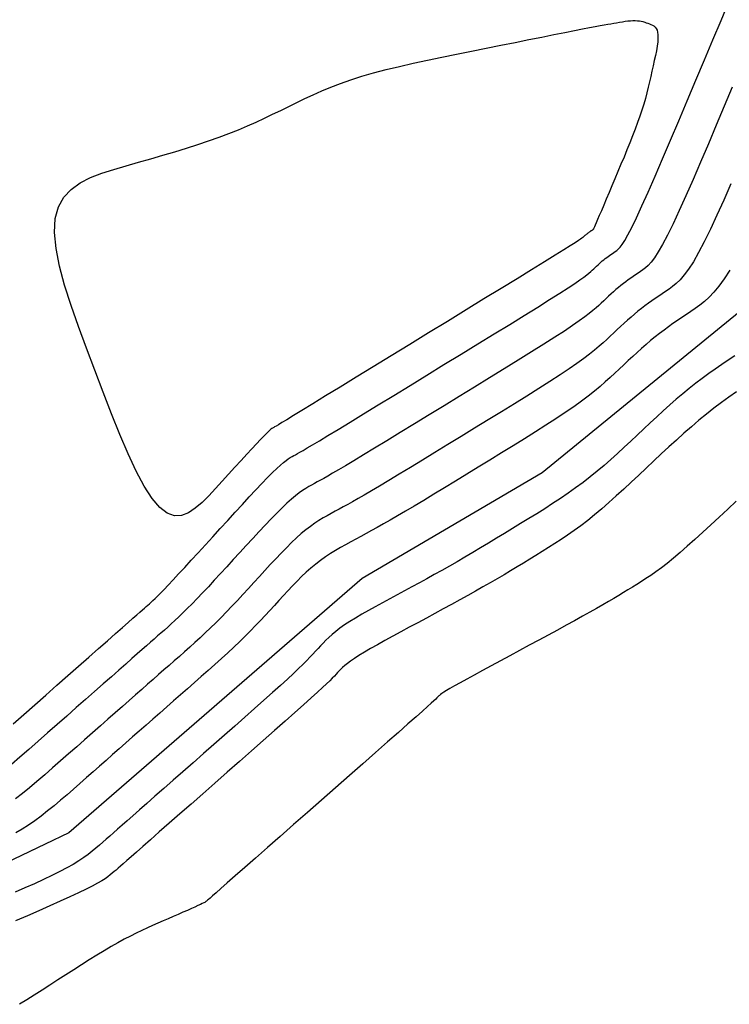
# Model space of a CAD drawing. Units: millimetres. Extents: x 63225 to 192691, y 370 to 8943523.
# Drawn here: x 188508 to 188535, y 8943244 to 8943281 of the extents above; entities that cross this region are included whole.
import ezdxf

# ---------------------------------------------------------------- set-up
doc = ezdxf.new("R2010")
doc.units = ezdxf.units.MM
doc.layers.add('CNIVEL_M', color=18, linetype='Continuous')
doc.layers.add('CNIVEL_S', color=32, linetype='Continuous')

msp = doc.modelspace()

# ---------------------------------------------------------------- linework, layer by layer
at = {"layer": 'CNIVEL_M'}
for p, q in [((188535.454, 8943270.678, 1610), (188527.494, 8943264.183, 1610)), ((188527.494, 8943264.183, 1610), (188520.729, 8943260.206, 1610)), ((188520.729, 8943260.206, 1610), (188509.718, 8943250.662, 1610)), ((188509.718, 8943250.662, 1610), (188504.677, 8943248.276, 1610))]:
    msp.add_line(p, q, dxfattribs=at)
msp.add_lwpolyline([(188529.292, 8943273.233), (188529.276, 8943273.223), (188529.26, 8943273.212), (188529.244, 8943273.201), (188529.228, 8943273.19), (188529.212, 8943273.178), (188529.195, 8943273.166), (188529.179, 8943273.154), (188529.163, 8943273.141), (188529.147, 8943273.128), (188529.131, 8943273.114), (188529.114, 8943273.1), (188529.098, 8943273.085), (188529.082, 8943273.071), (188529.066, 8943273.056), (188529.049, 8943273.04), (188529.033, 8943273.025), (188529.015, 8943273.009), (188528.986, 8943272.986), (188528.936, 8943272.95), (188528.853, 8943272.894), (188528.726, 8943272.812), (188528.546, 8943272.698), (188528.3, 8943272.544), (188527.979, 8943272.345), (188527.575, 8943272.095), (188527.095, 8943271.799), (188526.549, 8943271.464), (188525.95, 8943271.097), (188525.307, 8943270.703), (188524.632, 8943270.29), (188523.936, 8943269.863), (188523.228, 8943269.43), (188522.52, 8943268.997), (188521.823, 8943268.571), (188521.148, 8943268.158), (188520.505, 8943267.765), (188519.905, 8943267.398), (188519.359, 8943267.064), (188518.877, 8943266.77), (188518.471, 8943266.522), (188518.147, 8943266.324), (188517.898, 8943266.173), (188517.715, 8943266.062), (188517.584, 8943265.984), (188517.497, 8943265.932), (188517.442, 8943265.9), (188517.409, 8943265.881), (188517.387, 8943265.868), (188517.365, 8943265.857), (188517.34, 8943265.841), (188517.308, 8943265.816), (188517.265, 8943265.78), (188517.208, 8943265.727), (188517.133, 8943265.654), (188517.037, 8943265.556), (188516.915, 8943265.429), (188516.766, 8943265.271), (188516.591, 8943265.084), (188516.396, 8943264.873), (188516.182, 8943264.641), (188515.954, 8943264.393), (188515.715, 8943264.132), (188515.469, 8943263.864), (188515.219, 8943263.591), (188514.969, 8943263.32), (188514.718, 8943263.067), (188514.464, 8943262.847), (188514.208, 8943262.68), (188513.947, 8943262.581), (188513.681, 8943262.569), (188513.409, 8943262.66), (188513.13, 8943262.871), (188512.843, 8943263.214), (188512.549, 8943263.678), (188512.249, 8943264.245), (188511.944, 8943264.897), (188511.634, 8943265.619), (188511.322, 8943266.393), (188511.007, 8943267.201), (188510.691, 8943268.026), (188510.377, 8943268.852), (188510.076, 8943269.667), (188509.798, 8943270.46), (188509.558, 8943271.221), (188509.366, 8943271.938), (188509.234, 8943272.601), (188509.176, 8943273.199), (188509.203, 8943273.72), (188509.324, 8943274.158), (188509.529, 8943274.52), (188509.808, 8943274.817), (188510.147, 8943275.059), (188510.535, 8943275.257), (188510.96, 8943275.423), (188511.409, 8943275.567), (188511.87, 8943275.7), (188512.333, 8943275.832), (188512.794, 8943275.964), (188513.249, 8943276.096), (188513.696, 8943276.229), (188514.133, 8943276.363), (188514.558, 8943276.498), (188514.967, 8943276.635), (188515.358, 8943276.773), (188515.73, 8943276.914), (188516.083, 8943277.056), (188516.422, 8943277.199), (188516.747, 8943277.344), (188517.063, 8943277.49), (188517.37, 8943277.636), (188517.673, 8943277.783), (188517.973, 8943277.93), (188518.273, 8943278.078), (188518.577, 8943278.224), (188518.89, 8943278.37), (188519.214, 8943278.514), (188519.555, 8943278.655), (188519.916, 8943278.794), (188520.301, 8943278.93), (188520.714, 8943279.062), (188521.159, 8943279.189), (188521.632, 8943279.313), (188522.129, 8943279.433), (188522.646, 8943279.551), (188523.18, 8943279.666), (188523.725, 8943279.78), (188524.279, 8943279.893), (188524.837, 8943280.005), (188525.394, 8943280.116), (188525.944, 8943280.227), (188526.48, 8943280.334), (188526.995, 8943280.437), (188527.483, 8943280.534), (188527.935, 8943280.624), (188528.344, 8943280.706), (188528.705, 8943280.777), (188529.012, 8943280.837), (188529.27, 8943280.887), (188529.486, 8943280.928), (188529.667, 8943280.962), (188529.82, 8943280.99), (188529.952, 8943281.014), (188530.069, 8943281.035), (188530.18, 8943281.054), (188530.289, 8943281.073), (188530.398, 8943281.092), (188530.505, 8943281.109), (188530.609, 8943281.124), (188530.711, 8943281.137), (188530.808, 8943281.146), (188530.9, 8943281.152), (188530.987, 8943281.153), (188531.067, 8943281.149), (188531.142, 8943281.14), (188531.212, 8943281.128), (188531.278, 8943281.112), (188531.341, 8943281.094), (188531.401, 8943281.073), (188531.459, 8943281.052), (188531.517, 8943281.03), (188531.574, 8943281.007), (188531.63, 8943280.981), (188531.683, 8943280.95), (188531.73, 8943280.911), (188531.772, 8943280.86), (188531.805, 8943280.796), (188531.828, 8943280.715), (188531.841, 8943280.615), (188531.841, 8943280.493), (188531.83, 8943280.352), (188531.809, 8943280.195), (188531.78, 8943280.023), (188531.744, 8943279.841), (188531.704, 8943279.65), (188531.661, 8943279.454), (188531.616, 8943279.254), (188531.57, 8943279.055), (188531.524, 8943278.854), (188531.475, 8943278.651), (188531.423, 8943278.444), (188531.367, 8943278.233), (188531.305, 8943278.017), (188531.237, 8943277.794), (188531.161, 8943277.563), (188531.077, 8943277.323), (188530.985, 8943277.075), (188530.887, 8943276.821), (188530.784, 8943276.562), (188530.676, 8943276.297), (188530.565, 8943276.03), (188530.452, 8943275.76), (188530.337, 8943275.489), (188530.223, 8943275.218), (188530.111, 8943274.952), (188530.002, 8943274.694), (188529.899, 8943274.449), (188529.802, 8943274.221), (188529.715, 8943274.014), (188529.638, 8943273.833), (188529.574, 8943273.681), (188529.524, 8943273.562), (188529.486, 8943273.472), (188529.458, 8943273.407), (188529.438, 8943273.363), (188529.424, 8943273.335), (188529.415, 8943273.319), (188529.407, 8943273.311), (188529.4, 8943273.305), (188529.391, 8943273.299), (188529.38, 8943273.292), (188529.368, 8943273.284), (188529.354, 8943273.275), (188529.34, 8943273.265), (188529.324, 8943273.255), (188529.308, 8943273.244)], close=True, dxfattribs=at)
at = {"layer": 'CNIVEL_S'}
for p, q in [((188534.632, 8943278.65, 1604), (188534.331, 8943277.937, 1604)), ((188534.331, 8943277.937, 1604), (188534.03, 8943277.225, 1604)), ((188534.03, 8943277.225, 1604), (188533.732, 8943276.523, 1604)), ((188533.732, 8943276.523, 1604), (188533.441, 8943275.841, 1604)), ((188533.441, 8943275.841, 1604), (188533.16, 8943275.19, 1604)), ((188533.16, 8943275.19, 1604), (188532.891, 8943274.579, 1604)), ((188534.573, 8943275.021, 1606), (188534.308, 8943274.416, 1606)), ((188532.891, 8943274.579, 1604), (188532.64, 8943274.02, 1604)), ((188534.308, 8943274.416, 1606), (188534.053, 8943273.846, 1606)), ((188532.64, 8943274.02, 1604), (188532.407, 8943273.522, 1604)), ((188534.053, 8943273.846, 1606), (188533.809, 8943273.321, 1606)), ((188532.407, 8943273.522, 1604), (188532.198, 8943273.095, 1604)), ((188532.198, 8943273.095, 1604), (188532.014, 8943272.746, 1604)), ((188533.809, 8943273.321, 1606), (188533.579, 8943272.851, 1606)), ((188532.014, 8943272.746, 1604), (188531.853, 8943272.469, 1604)), ((188533.579, 8943272.851, 1606), (188533.366, 8943272.443, 1606)), ((188531.853, 8943272.469, 1604), (188531.711, 8943272.253, 1604)), ((188533.366, 8943272.443, 1606), (188533.171, 8943272.103, 1606)), ((188531.474, 8943271.964, 1604), (188531.372, 8943271.87, 1604)), ((188531.586, 8943272.088, 1604), (188531.474, 8943271.964, 1604)), ((188531.711, 8943272.253, 1604), (188531.586, 8943272.088, 1604)), ((188533.171, 8943272.103, 1606), (188532.992, 8943271.827, 1606)), ((188530.908, 8943271.549, 1604), (188530.816, 8943271.485, 1604)), ((188531, 8943271.611, 1604), (188530.908, 8943271.549, 1604)), ((188531.092, 8943271.673, 1604), (188531, 8943271.611, 1604)), ((188531.184, 8943271.734, 1604), (188531.092, 8943271.673, 1604)), ((188531.276, 8943271.797, 1604), (188531.184, 8943271.734, 1604)), ((188531.372, 8943271.87, 1604), (188531.276, 8943271.797, 1604)), ((188532.827, 8943271.604, 1606), (188532.673, 8943271.426, 1606)), ((188532.992, 8943271.827, 1606), (188532.827, 8943271.604, 1606)), ((188534.534, 8943271.79, 1608), (188534.327, 8943271.46, 1608)), ((188530.448, 8943271.21, 1604), (188530.356, 8943271.134, 1604)), ((188530.54, 8943271.282, 1604), (188530.448, 8943271.21, 1604)), ((188530.632, 8943271.352, 1604), (188530.54, 8943271.282, 1604)), ((188530.724, 8943271.419, 1604), (188530.632, 8943271.352, 1604)), ((188530.816, 8943271.485, 1604), (188530.724, 8943271.419, 1604)), ((188532.392, 8943271.17, 1606), (188532.259, 8943271.073, 1606)), ((188532.529, 8943271.285, 1606), (188532.392, 8943271.17, 1606)), ((188532.673, 8943271.426, 1606), (188532.529, 8943271.285, 1606)), ((188534.131, 8943271.185, 1608), (188533.942, 8943270.955, 1608)), ((188534.327, 8943271.46, 1608), (188534.131, 8943271.185, 1608)), ((188529.987, 8943270.808, 1604), (188529.894, 8943270.722, 1604)), ((188530.079, 8943270.892, 1604), (188529.987, 8943270.808, 1604)), ((188530.171, 8943270.975, 1604), (188530.079, 8943270.892, 1604)), ((188530.264, 8943271.056, 1604), (188530.171, 8943270.975, 1604)), ((188530.356, 8943271.134, 1604), (188530.264, 8943271.056, 1604)), ((188531.87, 8943270.811, 1606), (188531.74, 8943270.722, 1606)), ((188532, 8943270.898, 1606), (188531.87, 8943270.811, 1606)), ((188532.129, 8943270.985, 1606), (188532, 8943270.898, 1606)), ((188532.259, 8943271.073, 1606), (188532.129, 8943270.985, 1606)), ((188533.942, 8943270.955, 1608), (188533.76, 8943270.765, 1608)), ((188529.616, 8943270.461, 1604), (188529.514, 8943270.369, 1604)), ((188529.709, 8943270.549, 1604), (188529.616, 8943270.461, 1604)), ((188529.802, 8943270.635, 1604), (188529.709, 8943270.549, 1604)), ((188529.894, 8943270.722, 1604), (188529.802, 8943270.635, 1604)), ((188531.35, 8943270.445, 1606), (188531.22, 8943270.346, 1606)), ((188531.48, 8943270.54, 1606), (188531.35, 8943270.445, 1606)), ((188531.61, 8943270.632, 1606), (188531.48, 8943270.54, 1606)), ((188531.74, 8943270.722, 1606), (188531.61, 8943270.632, 1606)), ((188533.412, 8943270.469, 1608), (188533.243, 8943270.348, 1608)), ((188533.584, 8943270.605, 1608), (188533.412, 8943270.469, 1608)), ((188533.76, 8943270.765, 1608), (188533.584, 8943270.605, 1608)), ((188529.259, 8943270.157, 1604), (188529.09, 8943270.028, 1604)), ((188529.398, 8943270.269, 1604), (188529.259, 8943270.157, 1604)), ((188529.514, 8943270.369, 1604), (188529.398, 8943270.269, 1604)), ((188530.96, 8943270.137, 1606), (188530.83, 8943270.026, 1606)), ((188531.09, 8943270.244, 1606), (188530.96, 8943270.137, 1606)), ((188531.22, 8943270.346, 1606), (188531.09, 8943270.244, 1606)), ((188532.907, 8943270.123, 1608), (188532.74, 8943270.01, 1608)), ((188533.075, 8943270.235, 1608), (188532.907, 8943270.123, 1608)), ((188533.243, 8943270.348, 1608), (188533.075, 8943270.235, 1608)), ((188528.632, 8943269.704, 1604), (188528.328, 8943269.501, 1604)), ((188528.884, 8943269.879, 1604), (188528.632, 8943269.704, 1604)), ((188529.09, 8943270.028, 1604), (188528.884, 8943269.879, 1604)), ((188530.569, 8943269.795, 1606), (188530.439, 8943269.676, 1606)), ((188530.7, 8943269.912, 1606), (188530.569, 8943269.795, 1606)), ((188530.83, 8943270.026, 1606), (188530.7, 8943269.912, 1606)), ((188532.404, 8943269.78, 1608), (188532.237, 8943269.661, 1608)), ((188532.572, 8943269.896, 1608), (188532.404, 8943269.78, 1608)), ((188532.74, 8943270.01, 1608), (188532.572, 8943269.896, 1608)), ((188528.328, 8943269.501, 1604), (188527.966, 8943269.266, 1604)), ((188530.178, 8943269.433, 1606), (188530.047, 8943269.31, 1606)), ((188530.308, 8943269.555, 1606), (188530.178, 8943269.433, 1606)), ((188530.439, 8943269.676, 1606), (188530.308, 8943269.555, 1606)), ((188531.901, 8943269.411, 1608), (188531.733, 8943269.278, 1608)), ((188532.069, 8943269.538, 1608), (188531.901, 8943269.411, 1608)), ((188532.237, 8943269.661, 1608), (188532.069, 8943269.538, 1608)), ((188527.552, 8943269.003, 1604), (188527.092, 8943268.714, 1604)), ((188527.966, 8943269.266, 1604), (188527.552, 8943269.003, 1604)), ((188529.778, 8943269.061, 1606), (188529.629, 8943268.929, 1606)), ((188529.916, 8943269.187, 1606), (188529.778, 8943269.061, 1606)), ((188530.047, 8943269.31, 1606), (188529.916, 8943269.187, 1606)), ((188531.396, 8943268.997, 1608), (188531.228, 8943268.85, 1608)), ((188531.565, 8943269.14, 1608), (188531.396, 8943268.997, 1608)), ((188531.733, 8943269.278, 1608), (188531.565, 8943269.14, 1608)), ((188527.092, 8943268.714, 1604), (188526.595, 8943268.405, 1604)), ((188529.272, 8943268.636, 1606), (188529.053, 8943268.469, 1606)), ((188529.463, 8943268.788, 1606), (188529.272, 8943268.636, 1606)), ((188529.629, 8943268.929, 1606), (188529.463, 8943268.788, 1606)), ((188531.06, 8943268.699, 1608), (188530.891, 8943268.545, 1608)), ((188531.228, 8943268.85, 1608), (188531.06, 8943268.699, 1608)), ((188526.595, 8943268.405, 1604), (188526.067, 8943268.079, 1604)), ((188528.798, 8943268.284, 1606), (188528.503, 8943268.079, 1606)), ((188529.053, 8943268.469, 1606), (188528.798, 8943268.284, 1606)), ((188530.554, 8943268.231, 1608), (188530.385, 8943268.072, 1608)), ((188530.723, 8943268.388, 1608), (188530.554, 8943268.231, 1608)), ((188530.891, 8943268.545, 1608), (188530.723, 8943268.388, 1608)), ((188526.067, 8943268.079, 1604), (188525.517, 8943267.741, 1604)), ((188528.162, 8943267.852, 1606), (188527.78, 8943267.604, 1606)), ((188528.503, 8943268.079, 1606), (188528.162, 8943267.852, 1606)), ((188530.216, 8943267.913, 1608), (188530.042, 8943267.753, 1608)), ((188530.385, 8943268.072, 1608), (188530.216, 8943267.913, 1608)), ((188525.517, 8943267.741, 1604), (188524.952, 8943267.395, 1604)), ((188527.78, 8943267.604, 1606), (188527.363, 8943267.339, 1606)), ((188529.86, 8943267.589, 1608), (188529.666, 8943267.42, 1608)), ((188530.042, 8943267.753, 1608), (188529.86, 8943267.589, 1608)), ((188524.952, 8943267.395, 1604), (188524.38, 8943267.045, 1604)), ((188527.363, 8943267.339, 1606), (188526.917, 8943267.059, 1606)), ((188529.454, 8943267.244, 1608), (188529.222, 8943267.059, 1608)), ((188529.666, 8943267.42, 1608), (188529.454, 8943267.244, 1608)), ((188524.38, 8943267.045, 1604), (188523.807, 8943266.695, 1604)), ((188526.447, 8943266.768, 1606), (188525.96, 8943266.467, 1606)), ((188526.917, 8943267.059, 1606), (188526.447, 8943266.768, 1606)), ((188528.964, 8943266.864, 1608), (188528.677, 8943266.658, 1608)), ((188529.222, 8943267.059, 1608), (188528.964, 8943266.864, 1608)), ((188523.807, 8943266.695, 1604), (188523.242, 8943266.349, 1604)), ((188525.96, 8943266.467, 1606), (188525.461, 8943266.161, 1606)), ((188528.358, 8943266.438, 1608), (188528.009, 8943266.206, 1608)), ((188528.677, 8943266.658, 1608), (188528.358, 8943266.438, 1608)), ((188522.692, 8943266.012, 1604), (188522.163, 8943265.69, 1604)), ((188523.242, 8943266.349, 1604), (188522.692, 8943266.012, 1604)), ((188525.461, 8943266.161, 1606), (188524.956, 8943265.852, 1606)), ((188528.009, 8943266.206, 1608), (188527.634, 8943265.964, 1608)), ((188522.163, 8943265.69, 1604), (188521.663, 8943265.385, 1604)), ((188524.956, 8943265.852, 1606), (188524.451, 8943265.543, 1606)), ((188527.239, 8943265.713, 1608), (188526.827, 8943265.456, 1608)), ((188527.634, 8943265.964, 1608), (188527.239, 8943265.713, 1608)), ((188521.663, 8943265.385, 1604), (188521.2, 8943265.104, 1604)), ((188524.451, 8943265.543, 1606), (188523.951, 8943265.238, 1606)), ((188526.827, 8943265.456, 1608), (188526.402, 8943265.193, 1608)), ((188521.2, 8943265.104, 1604), (188520.781, 8943264.85, 1604)), ((188523.463, 8943264.94, 1606), (188522.992, 8943264.652, 1606)), ((188523.951, 8943265.238, 1606), (188523.463, 8943264.94, 1606)), ((188525.969, 8943264.927, 1608), (188525.532, 8943264.659, 1608)), ((188526.402, 8943265.193, 1608), (188525.969, 8943264.927, 1608)), ((188520.413, 8943264.628, 1604), (188520.101, 8943264.442, 1604)), ((188520.781, 8943264.85, 1604), (188520.413, 8943264.628, 1604)), ((188522.992, 8943264.652, 1606), (188522.542, 8943264.379, 1606)), ((188525.532, 8943264.659, 1608), (188525.094, 8943264.392, 1608)), ((188519.623, 8943264.16, 1604), (188519.443, 8943264.056, 1604)), ((188519.84, 8943264.287, 1604), (188519.623, 8943264.16, 1604)), ((188520.101, 8943264.442, 1604), (188519.84, 8943264.287, 1604)), ((188522.542, 8943264.379, 1606), (188522.121, 8943264.124, 1606)), ((188525.094, 8943264.392, 1608), (188524.661, 8943264.127, 1608)), ((188518.94, 8943263.779, 1604), (188518.833, 8943263.721, 1604)), ((188519.047, 8943263.837, 1604), (188518.94, 8943263.779, 1604)), ((188519.162, 8943263.899, 1604), (188519.047, 8943263.837, 1604)), ((188519.291, 8943263.971, 1604), (188519.162, 8943263.899, 1604)), ((188519.443, 8943264.056, 1604), (188519.291, 8943263.971, 1604)), ((188521.733, 8943263.89, 1606), (188521.384, 8943263.681, 1606)), ((188522.121, 8943264.124, 1606), (188521.733, 8943263.89, 1606)), ((188524.235, 8943263.867, 1608), (188523.821, 8943263.615, 1608)), ((188524.661, 8943264.127, 1608), (188524.235, 8943263.867, 1608)), ((188518.363, 8943263.424, 1604), (188518.224, 8943263.317, 1604)), ((188518.491, 8943263.515, 1604), (188518.363, 8943263.424, 1604)), ((188518.611, 8943263.592, 1604), (188518.491, 8943263.515, 1604)), ((188518.724, 8943263.66, 1604), (188518.611, 8943263.592, 1604)), ((188518.833, 8943263.721, 1604), (188518.724, 8943263.66, 1604)), ((188521.078, 8943263.5, 1606), (188520.811, 8943263.344, 1606)), ((188521.384, 8943263.681, 1606), (188521.078, 8943263.5, 1606)), ((188523.821, 8943263.615, 1608), (188523.422, 8943263.373, 1608)), ((188517.906, 8943263.041, 1604), (188517.722, 8943262.867, 1604)), ((188518.072, 8943263.191, 1604), (188517.906, 8943263.041, 1604)), ((188518.224, 8943263.317, 1604), (188518.072, 8943263.191, 1604)), ((188520.372, 8943263.093, 1606), (188520.188, 8943262.991, 1606)), ((188520.578, 8943263.21, 1606), (188520.372, 8943263.093, 1606)), ((188520.811, 8943263.344, 1606), (188520.578, 8943263.21, 1606)), ((188523.042, 8943263.144, 1608), (188522.685, 8943262.93, 1608)), ((188523.422, 8943263.373, 1608), (188523.042, 8943263.144, 1608)), ((188534.781, 8943263.119, 1616), (188534.461, 8943262.818, 1616)), ((188517.524, 8943262.669, 1604), (188517.312, 8943262.452, 1604)), ((188517.722, 8943262.867, 1604), (188517.524, 8943262.669, 1604)), ((188519.716, 8943262.734, 1606), (188519.567, 8943262.653, 1606)), ((188519.866, 8943262.815, 1606), (188519.716, 8943262.734, 1606)), ((188520.022, 8943262.899, 1606), (188519.866, 8943262.815, 1606)), ((188520.188, 8943262.991, 1606), (188520.022, 8943262.899, 1606)), ((188522.356, 8943262.735, 1608), (188522.055, 8943262.559, 1608)), ((188522.685, 8943262.93, 1608), (188522.356, 8943262.735, 1608)), ((188534.461, 8943262.818, 1616), (188534.143, 8943262.52, 1616)), ((188517.312, 8943262.452, 1604), (188517.09, 8943262.219, 1604)), ((188519.11, 8943262.388, 1606), (188518.952, 8943262.285, 1606)), ((188519.265, 8943262.483, 1606), (188519.11, 8943262.388, 1606)), ((188519.417, 8943262.57, 1606), (188519.265, 8943262.483, 1606)), ((188519.567, 8943262.653, 1606), (188519.417, 8943262.57, 1606)), ((188521.782, 8943262.401, 1608), (188521.532, 8943262.259, 1608)), ((188522.055, 8943262.559, 1608), (188521.782, 8943262.401, 1608)), ((188534.143, 8943262.52, 1616), (188533.829, 8943262.228, 1616)), ((188516.859, 8943261.972, 1604), (188516.622, 8943261.715, 1604)), ((188517.09, 8943262.219, 1604), (188516.859, 8943261.972, 1604)), ((188518.621, 8943262.042, 1606), (188518.447, 8943261.898, 1606)), ((188518.789, 8943262.17, 1606), (188518.621, 8943262.042, 1606)), ((188518.952, 8943262.285, 1606), (188518.789, 8943262.17, 1606)), ((188521.085, 8943262.01, 1608), (188520.881, 8943261.899, 1608)), ((188521.301, 8943262.129, 1608), (188521.085, 8943262.01, 1608)), ((188521.532, 8943262.259, 1608), (188521.301, 8943262.129, 1608)), ((188533.523, 8943261.945, 1616), (188533.227, 8943261.675, 1616)), ((188533.829, 8943262.228, 1616), (188533.523, 8943261.945, 1616)), ((188516.622, 8943261.715, 1604), (188516.381, 8943261.452, 1604)), ((188518.078, 8943261.558, 1606), (188517.885, 8943261.367, 1606)), ((188518.266, 8943261.736, 1606), (188518.078, 8943261.558, 1606)), ((188518.447, 8943261.898, 1606), (188518.266, 8943261.736, 1606)), ((188520.301, 8943261.585, 1608), (188520.109, 8943261.481, 1608)), ((188520.493, 8943261.689, 1608), (188520.301, 8943261.585, 1608)), ((188520.685, 8943261.793, 1608), (188520.493, 8943261.689, 1608)), ((188520.881, 8943261.899, 1608), (188520.685, 8943261.793, 1608)), ((188533.227, 8943261.675, 1616), (188532.942, 8943261.421, 1616)), ((188516.137, 8943261.186, 1604), (188515.893, 8943260.92, 1604)), ((188516.381, 8943261.452, 1604), (188516.137, 8943261.186, 1604)), ((188517.885, 8943261.367, 1606), (188517.688, 8943261.164, 1606)), ((188519.729, 8943261.262, 1608), (188519.541, 8943261.146, 1608)), ((188519.919, 8943261.373, 1608), (188519.729, 8943261.262, 1608)), ((188520.109, 8943261.481, 1608), (188519.919, 8943261.373, 1608)), ((188532.672, 8943261.185, 1616), (188532.419, 8943260.971, 1616)), ((188532.942, 8943261.421, 1616), (188532.672, 8943261.185, 1616)), ((188515.893, 8943260.92, 1604), (188515.651, 8943260.656, 1604)), ((188517.487, 8943260.952, 1606), (188517.283, 8943260.734, 1606)), ((188517.688, 8943261.164, 1606), (188517.487, 8943260.952, 1606)), ((188519.17, 8943260.893, 1608), (188518.988, 8943260.754, 1608)), ((188519.354, 8943261.023, 1608), (188519.17, 8943260.893, 1608)), ((188519.541, 8943261.146, 1608), (188519.354, 8943261.023, 1608)), ((188532.419, 8943260.971, 1616), (188532.185, 8943260.781, 1616)), ((188515.651, 8943260.656, 1604), (188515.413, 8943260.396, 1604)), ((188517.078, 8943260.511, 1606), (188516.871, 8943260.285, 1606)), ((188517.283, 8943260.734, 1606), (188517.078, 8943260.511, 1606)), ((188518.633, 8943260.447, 1608), (188518.458, 8943260.282, 1608)), ((188518.809, 8943260.605, 1608), (188518.633, 8943260.447, 1608)), ((188518.988, 8943260.754, 1608), (188518.809, 8943260.605, 1608)), ((188531.764, 8943260.463, 1616), (188531.572, 8943260.33, 1616)), ((188531.967, 8943260.613, 1616), (188531.764, 8943260.463, 1616)), ((188532.185, 8943260.781, 1616), (188531.967, 8943260.613, 1616)), ((188515.18, 8943260.145, 1604), (188514.955, 8943259.903, 1604)), ((188515.413, 8943260.396, 1604), (188515.18, 8943260.145, 1604)), ((188516.871, 8943260.285, 1606), (188516.665, 8943260.059, 1606)), ((188518.286, 8943260.11, 1608), (188518.114, 8943259.933, 1608)), ((188518.458, 8943260.282, 1608), (188518.286, 8943260.11, 1608)), ((188531.216, 8943260.097, 1616), (188531.047, 8943259.991, 1616)), ((188531.391, 8943260.208, 1616), (188531.216, 8943260.097, 1616)), ((188531.572, 8943260.33, 1616), (188531.391, 8943260.208, 1616)), ((188514.955, 8943259.903, 1604), (188514.739, 8943259.673, 1604)), ((188516.458, 8943259.835, 1606), (188516.253, 8943259.612, 1606)), ((188516.665, 8943260.059, 1606), (188516.458, 8943259.835, 1606)), ((188517.944, 8943259.752, 1608), (188517.775, 8943259.569, 1608)), ((188518.114, 8943259.933, 1608), (188517.944, 8943259.752, 1608)), ((188530.713, 8943259.786, 1616), (188530.542, 8943259.682, 1616)), ((188530.88, 8943259.888, 1616), (188530.713, 8943259.786, 1616)), ((188531.047, 8943259.991, 1616), (188530.88, 8943259.888, 1616)), ((188514.534, 8943259.457, 1604), (188514.342, 8943259.259, 1604)), ((188514.739, 8943259.673, 1604), (188514.534, 8943259.457, 1604)), ((188516.047, 8943259.391, 1606), (188515.843, 8943259.174, 1606)), ((188516.253, 8943259.612, 1606), (188516.047, 8943259.391, 1606)), ((188517.606, 8943259.384, 1608), (188517.436, 8943259.199, 1608)), ((188517.775, 8943259.569, 1608), (188517.606, 8943259.384, 1608)), ((188529.982, 8943259.348, 1616), (188529.769, 8943259.224, 1616)), ((188530.18, 8943259.465, 1616), (188529.982, 8943259.348, 1616)), ((188530.366, 8943259.576, 1616), (188530.18, 8943259.465, 1616)), ((188530.542, 8943259.682, 1616), (188530.366, 8943259.576, 1616)), ((188514.164, 8943259.08, 1604), (188513.999, 8943258.918, 1604)), ((188514.342, 8943259.259, 1604), (188514.164, 8943259.08, 1604)), ((188515.843, 8943259.174, 1606), (188515.64, 8943258.962, 1606)), ((188517.266, 8943259.014, 1608), (188517.092, 8943258.827, 1608)), ((188517.436, 8943259.199, 1608), (188517.266, 8943259.014, 1608)), ((188529.537, 8943259.091, 1616), (188529.284, 8943258.948, 1616)), ((188529.769, 8943259.224, 1616), (188529.537, 8943259.091, 1616)), ((188513.7, 8943258.634, 1604), (188513.563, 8943258.509, 1604)), ((188513.845, 8943258.77, 1604), (188513.7, 8943258.634, 1604)), ((188513.999, 8943258.918, 1604), (188513.845, 8943258.77, 1604)), ((188515.438, 8943258.754, 1606), (188515.237, 8943258.553, 1606)), ((188515.64, 8943258.962, 1606), (188515.438, 8943258.754, 1606)), ((188516.914, 8943258.638, 1608), (188516.731, 8943258.446, 1608)), ((188517.092, 8943258.827, 1608), (188516.914, 8943258.638, 1608)), ((188528.71, 8943258.629, 1616), (188528.393, 8943258.456, 1616)), ((188529.008, 8943258.794, 1616), (188528.71, 8943258.629, 1616)), ((188529.284, 8943258.948, 1616), (188529.008, 8943258.794, 1616)), ((188513.303, 8943258.277, 1604), (188513.177, 8943258.165, 1604)), ((188513.431, 8943258.39, 1604), (188513.303, 8943258.277, 1604)), ((188513.563, 8943258.509, 1604), (188513.431, 8943258.39, 1604)), ((188515.038, 8943258.359, 1606), (188514.84, 8943258.17, 1606)), ((188515.237, 8943258.553, 1606), (188515.038, 8943258.359, 1606)), ((188516.54, 8943258.251, 1608), (188516.341, 8943258.051, 1608)), ((188516.731, 8943258.446, 1608), (188516.54, 8943258.251, 1608)), ((188528.062, 8943258.275, 1616), (188527.718, 8943258.089, 1616)), ((188528.393, 8943258.456, 1616), (188528.062, 8943258.275, 1616)), ((188512.92, 8943257.94, 1604), (188512.782, 8943257.819, 1604)), ((188513.05, 8943258.054, 1604), (188512.92, 8943257.94, 1604)), ((188513.177, 8943258.165, 1604), (188513.05, 8943258.054, 1604)), ((188514.644, 8943257.987, 1606), (188514.449, 8943257.809, 1606)), ((188514.84, 8943258.17, 1606), (188514.644, 8943257.987, 1606)), ((188516.341, 8943258.051, 1608), (188516.132, 8943257.847, 1608)), ((188527.364, 8943257.898, 1616), (188527.005, 8943257.704, 1616)), ((188527.718, 8943258.089, 1616), (188527.364, 8943257.898, 1616)), ((188512.47, 8943257.544, 1604), (188512.288, 8943257.384, 1604)), ((188512.634, 8943257.688, 1604), (188512.47, 8943257.544, 1604)), ((188512.782, 8943257.819, 1604), (188512.634, 8943257.688, 1604)), ((188514.254, 8943257.634, 1606), (188514.06, 8943257.461, 1606)), ((188514.449, 8943257.809, 1606), (188514.254, 8943257.634, 1606)), ((188515.912, 8943257.638, 1608), (188515.682, 8943257.423, 1608)), ((188516.132, 8943257.847, 1608), (188515.912, 8943257.638, 1608)), ((188526.643, 8943257.509, 1616), (188526.28, 8943257.314, 1616)), ((188527.005, 8943257.704, 1616), (188526.643, 8943257.509, 1616)), ((188512.085, 8943257.205, 1604), (188511.855, 8943257.003, 1604)), ((188512.288, 8943257.384, 1604), (188512.085, 8943257.205, 1604)), ((188513.674, 8943257.12, 1606), (188513.48, 8943256.95, 1606)), ((188513.867, 8943257.29, 1606), (188513.674, 8943257.12, 1606)), ((188514.06, 8943257.461, 1606), (188513.867, 8943257.29, 1606)), ((188515.443, 8943257.205, 1608), (188515.197, 8943256.983, 1608)), ((188515.682, 8943257.423, 1608), (188515.443, 8943257.205, 1608)), ((188525.924, 8943257.122, 1616), (188525.578, 8943256.935, 1616)), ((188526.28, 8943257.314, 1616), (188525.924, 8943257.122, 1616)), ((188511.598, 8943256.776, 1604), (188511.314, 8943256.526, 1604)), ((188511.855, 8943257.003, 1604), (188511.598, 8943256.776, 1604)), ((188513.285, 8943256.779, 1606), (188513.087, 8943256.604, 1606)), ((188513.48, 8943256.95, 1606), (188513.285, 8943256.779, 1606)), ((188514.946, 8943256.759, 1608), (188514.69, 8943256.532, 1608)), ((188515.197, 8943256.983, 1608), (188514.946, 8943256.759, 1608)), ((188525.248, 8943256.757, 1616), (188524.94, 8943256.589, 1616)), ((188525.578, 8943256.935, 1616), (188525.248, 8943256.757, 1616)), ((188511.314, 8943256.526, 1604), (188511.009, 8943256.257, 1604)), ((188512.883, 8943256.425, 1606), (188512.672, 8943256.24, 1606)), ((188513.087, 8943256.604, 1606), (188512.883, 8943256.425, 1606)), ((188514.69, 8943256.532, 1608), (188514.431, 8943256.304, 1608)), ((188524.658, 8943256.435, 1616), (188524.409, 8943256.298, 1616)), ((188524.94, 8943256.589, 1616), (188524.658, 8943256.435, 1616)), ((188511.009, 8943256.257, 1604), (188510.685, 8943255.972, 1604)), ((188512.453, 8943256.047, 1606), (188512.224, 8943255.846, 1606)), ((188512.672, 8943256.24, 1606), (188512.453, 8943256.047, 1606)), ((188514.171, 8943256.076, 1608), (188513.911, 8943255.847, 1608)), ((188514.431, 8943256.304, 1608), (188514.171, 8943256.076, 1608)), ((188524.027, 8943256.082, 1616), (188523.895, 8943256.003, 1616)), ((188524.198, 8943256.179, 1616), (188524.027, 8943256.082, 1616)), ((188524.409, 8943256.298, 1616), (188524.198, 8943256.179, 1616)), ((188510.346, 8943255.674, 1604), (188509.997, 8943255.366, 1604)), ((188510.685, 8943255.972, 1604), (188510.346, 8943255.674, 1604)), ((188512.224, 8943255.846, 1606), (188511.983, 8943255.633, 1606)), ((188513.911, 8943255.847, 1608), (188513.651, 8943255.618, 1608)), ((188523.495, 8943255.687, 1616), (188523.427, 8943255.624, 1616)), ((188523.539, 8943255.73, 1616), (188523.495, 8943255.687, 1616)), ((188523.567, 8943255.759, 1616), (188523.539, 8943255.73, 1616)), ((188523.588, 8943255.781, 1616), (188523.567, 8943255.759, 1616)), ((188523.607, 8943255.802, 1616), (188523.588, 8943255.781, 1616)), ((188523.633, 8943255.826, 1616), (188523.607, 8943255.802, 1616)), ((188523.669, 8943255.855, 1616), (188523.633, 8943255.826, 1616)), ((188523.721, 8943255.893, 1616), (188523.669, 8943255.855, 1616)), ((188523.794, 8943255.941, 1616), (188523.721, 8943255.893, 1616)), ((188523.895, 8943256.003, 1616), (188523.794, 8943255.941, 1616)), ((188509.997, 8943255.366, 1604), (188509.64, 8943255.051, 1604)), ((188511.728, 8943255.409, 1606), (188511.462, 8943255.175, 1606)), ((188511.983, 8943255.633, 1606), (188511.728, 8943255.409, 1606)), ((188513.391, 8943255.39, 1608), (188513.133, 8943255.163, 1608)), ((188513.651, 8943255.618, 1608), (188513.391, 8943255.39, 1608)), ((188523.187, 8943255.407, 1616), (188522.999, 8943255.239, 1616)), ((188523.327, 8943255.533, 1616), (188523.187, 8943255.407, 1616)), ((188523.427, 8943255.624, 1616), (188523.327, 8943255.533, 1616)), ((188509.64, 8943255.051, 1604), (188509.279, 8943254.734, 1604)), ((188511.185, 8943254.931, 1606), (188510.9, 8943254.68, 1606)), ((188511.462, 8943255.175, 1606), (188511.185, 8943254.931, 1606)), ((188512.875, 8943254.936, 1608), (188512.618, 8943254.711, 1608)), ((188513.133, 8943255.163, 1608), (188512.875, 8943254.936, 1608)), ((188522.756, 8943255.023, 1616), (188522.451, 8943254.753, 1616)), ((188522.999, 8943255.239, 1616), (188522.756, 8943255.023, 1616)), ((188509.279, 8943254.734, 1604), (188508.919, 8943254.416, 1604)), ((188510.9, 8943254.68, 1606), (188510.608, 8943254.422, 1606)), ((188512.618, 8943254.711, 1608), (188512.363, 8943254.486, 1608)), ((188522.451, 8943254.753, 1616), (188522.091, 8943254.435, 1616)), ((188508.919, 8943254.416, 1604), (188508.563, 8943254.103, 1604)), ((188510.608, 8943254.422, 1606), (188510.31, 8943254.16, 1606)), ((188512.11, 8943254.264, 1608), (188511.859, 8943254.042, 1608)), ((188512.363, 8943254.486, 1608), (188512.11, 8943254.264, 1608)), ((188522.091, 8943254.435, 1616), (188521.683, 8943254.076, 1616)), ((188508.215, 8943253.799, 1604), (188507.88, 8943253.507, 1604)), ((188508.563, 8943254.103, 1604), (188508.215, 8943253.799, 1604)), ((188510.01, 8943253.895, 1606), (188509.707, 8943253.629, 1606)), ((188510.31, 8943254.16, 1606), (188510.01, 8943253.895, 1606)), ((188511.609, 8943253.823, 1608), (188511.361, 8943253.604, 1608)), ((188511.859, 8943254.042, 1608), (188511.609, 8943253.823, 1608)), ((188521.683, 8943254.076, 1616), (188521.235, 8943253.681, 1616)), ((188507.88, 8943253.507, 1604), (188507.562, 8943253.233, 1604)), ((188509.707, 8943253.629, 1606), (188509.405, 8943253.363, 1606)), ((188511.361, 8943253.604, 1608), (188511.115, 8943253.387, 1608)), ((188521.235, 8943253.681, 1616), (188520.755, 8943253.259, 1616)), ((188509.105, 8943253.1, 1606), (188508.809, 8943252.843, 1606)), ((188509.405, 8943253.363, 1606), (188509.105, 8943253.1, 1606)), ((188510.869, 8943253.171, 1608), (188510.624, 8943252.955, 1608)), ((188511.115, 8943253.387, 1608), (188510.869, 8943253.171, 1608)), ((188520.755, 8943253.259, 1616), (188520.251, 8943252.816, 1616)), ((188508.809, 8943252.843, 1606), (188508.52, 8943252.595, 1606)), ((188510.38, 8943252.739, 1608), (188510.135, 8943252.524, 1608)), ((188510.624, 8943252.955, 1608), (188510.38, 8943252.739, 1608)), ((188520.251, 8943252.816, 1616), (188519.732, 8943252.36, 1616)), ((188508.24, 8943252.36, 1606), (188507.971, 8943252.14, 1606)), ((188508.52, 8943252.595, 1606), (188508.24, 8943252.36, 1606)), ((188510.135, 8943252.524, 1608), (188509.891, 8943252.309, 1608)), ((188519.732, 8943252.36, 1616), (188519.204, 8943251.896, 1616)), ((188507.971, 8943252.14, 1606), (188507.716, 8943251.938, 1606)), ((188509.647, 8943252.096, 1608), (188509.404, 8943251.887, 1608)), ((188509.891, 8943252.309, 1608), (188509.647, 8943252.096, 1608)), ((188509.161, 8943251.683, 1608), (188508.918, 8943251.486, 1608)), ((188509.404, 8943251.887, 1608), (188509.161, 8943251.683, 1608)), ((188519.204, 8943251.896, 1616), (188518.676, 8943251.432, 1616)), ((188508.677, 8943251.298, 1608), (188508.436, 8943251.12, 1608)), ((188508.918, 8943251.486, 1608), (188508.677, 8943251.298, 1608)), ((188518.676, 8943251.432, 1616), (188518.157, 8943250.976, 1616)), ((188508.197, 8943250.955, 1608), (188507.959, 8943250.804, 1608)), ((188508.436, 8943251.12, 1608), (188508.197, 8943250.955, 1608)), ((188518.157, 8943250.976, 1616), (188517.654, 8943250.533, 1616)), ((188507.959, 8943250.804, 1608), (188507.722, 8943250.665, 1608)), ((188517.654, 8943250.533, 1616), (188517.175, 8943250.112, 1616)), ((188517.175, 8943250.112, 1616), (188516.728, 8943249.72, 1616)), ((188516.322, 8943249.363, 1616), (188515.965, 8943249.049, 1616)), ((188516.728, 8943249.72, 1616), (188516.322, 8943249.363, 1616)), ((188515.965, 8943249.049, 1616), (188515.664, 8943248.785, 1616)), ((188515.664, 8943248.785, 1616), (188515.425, 8943248.575, 1616)), ((188515.111, 8943248.298, 1616), (188515.018, 8943248.217, 1616)), ((188515.244, 8943248.415, 1616), (188515.111, 8943248.298, 1616)), ((188515.425, 8943248.575, 1616), (188515.244, 8943248.415, 1616)), ((188514.451, 8943247.882, 1616), (188514.318, 8943247.823, 1616)), ((188514.564, 8943247.933, 1616), (188514.451, 8943247.882, 1616)), ((188514.656, 8943247.976, 1616), (188514.564, 8943247.933, 1616)), ((188514.727, 8943248.009, 1616), (188514.656, 8943247.976, 1616)), ((188514.78, 8943248.036, 1616), (188514.727, 8943248.009, 1616)), ((188514.82, 8943248.057, 1616), (188514.78, 8943248.036, 1616)), ((188514.848, 8943248.073, 1616), (188514.82, 8943248.057, 1616)), ((188514.867, 8943248.086, 1616), (188514.848, 8943248.073, 1616)), ((188514.88, 8943248.096, 1616), (188514.867, 8943248.086, 1616)), ((188514.891, 8943248.105, 1616), (188514.88, 8943248.096, 1616)), ((188514.903, 8943248.115, 1616), (188514.891, 8943248.105, 1616)), ((188514.922, 8943248.133, 1616), (188514.903, 8943248.115, 1616)), ((188514.958, 8943248.164, 1616), (188514.922, 8943248.133, 1616)), ((188515.018, 8943248.217, 1616), (188514.958, 8943248.164, 1616)), ((188513.64, 8943247.527, 1616), (188513.449, 8943247.444, 1616)), ((188513.825, 8943247.607, 1616), (188513.64, 8943247.527, 1616)), ((188514.002, 8943247.684, 1616), (188513.825, 8943247.607, 1616)), ((188514.167, 8943247.757, 1616), (188514.002, 8943247.684, 1616)), ((188514.318, 8943247.823, 1616), (188514.167, 8943247.757, 1616)), ((188512.864, 8943247.189, 1616), (188512.664, 8943247.1, 1616)), ((188513.06, 8943247.275, 1616), (188512.864, 8943247.189, 1616)), ((188513.255, 8943247.36, 1616), (188513.06, 8943247.275, 1616)), ((188513.449, 8943247.444, 1616), (188513.255, 8943247.36, 1616)), ((188512.029, 8943246.794, 1616), (188511.8, 8943246.673, 1616)), ((188512.248, 8943246.904, 1616), (188512.029, 8943246.794, 1616)), ((188512.459, 8943247.005, 1616), (188512.248, 8943246.904, 1616)), ((188512.664, 8943247.1, 1616), (188512.459, 8943247.005, 1616)), ((188511.559, 8943246.542, 1616), (188511.306, 8943246.397, 1616)), ((188511.8, 8943246.673, 1616), (188511.559, 8943246.542, 1616)), ((188510.767, 8943246.073, 1616), (188510.484, 8943245.897, 1616)), ((188511.042, 8943246.24, 1616), (188510.767, 8943246.073, 1616)), ((188511.306, 8943246.397, 1616), (188511.042, 8943246.24, 1616)), ((188510.195, 8943245.715, 1616), (188509.901, 8943245.528, 1616)), ((188510.484, 8943245.897, 1616), (188510.195, 8943245.715, 1616)), ((188509.604, 8943245.337, 1616), (188509.305, 8943245.145, 1616)), ((188509.901, 8943245.528, 1616), (188509.604, 8943245.337, 1616)), ((188509.006, 8943244.952, 1616), (188508.71, 8943244.762, 1616)), ((188509.305, 8943245.145, 1616), (188509.006, 8943244.952, 1616)), ((188508.418, 8943244.577, 1616), (188508.134, 8943244.399, 1616)), ((188508.71, 8943244.762, 1616), (188508.418, 8943244.577, 1616)), ((188508.134, 8943244.399, 1616), (188507.86, 8943244.23, 1616))]:
    msp.add_line(p, q, dxfattribs=at)
for points in [[(188507.621, 8943254.754), (188508.021, 8943255.106), (188508.433, 8943255.47), (188508.852, 8943255.838), (188509.27, 8943256.207), (188509.683, 8943256.571), (188510.085, 8943256.925), (188510.47, 8943257.265), (188510.832, 8943257.584), (188511.167, 8943257.878), (188511.467, 8943258.143), (188511.728, 8943258.373), (188511.945, 8943258.564), (188512.124, 8943258.721), (188512.268, 8943258.848), (188512.384, 8943258.951), (188512.478, 8943259.033), (188512.554, 8943259.1), (188512.62, 8943259.158), (188512.679, 8943259.21), (188512.739, 8943259.263), (188512.802, 8943259.319), (188512.871, 8943259.383), (188512.952, 8943259.46), (188513.046, 8943259.552), (188513.158, 8943259.665), (188513.29, 8943259.801), (188513.447, 8943259.965), (188513.63, 8943260.161), (188513.838, 8943260.384), (188514.067, 8943260.631), (188514.313, 8943260.898), (188514.573, 8943261.181), (188514.844, 8943261.476), (188515.121, 8943261.78), (188515.402, 8943262.087), (188515.683, 8943262.394), (188515.961, 8943262.697), (188516.232, 8943262.991), (188516.492, 8943263.273), (188516.739, 8943263.537), (188516.969, 8943263.78), (188517.179, 8943263.998), (188517.364, 8943264.185), (188517.524, 8943264.34), (188517.659, 8943264.464), (188517.775, 8943264.563), (188517.873, 8943264.641), (188517.957, 8943264.702), (188518.032, 8943264.749), (188518.099, 8943264.789), (188518.163, 8943264.824), (188518.228, 8943264.859), (188518.302, 8943264.899), (188518.394, 8943264.951), (188518.514, 8943265.02), (188518.669, 8943265.111), (188518.869, 8943265.23), (188519.124, 8943265.383), (188519.442, 8943265.575), (188519.829, 8943265.81), (188520.28, 8943266.084), (188520.784, 8943266.391), (188521.334, 8943266.727), (188521.92, 8943267.085), (188522.533, 8943267.46), (188523.164, 8943267.846), (188523.804, 8943268.238), (188524.444, 8943268.629), (188525.075, 8943269.016), (188525.687, 8943269.391), (188526.272, 8943269.751), (188526.821, 8943270.089), (188527.323, 8943270.401), (188527.77, 8943270.681), (188528.154, 8943270.923), (188528.466, 8943271.124), (188528.715, 8943271.288), (188528.908, 8943271.42), (188529.056, 8943271.526), (188529.167, 8943271.61), (188529.25, 8943271.678), (188529.315, 8943271.735), (188529.371, 8943271.787), (188529.426, 8943271.838), (188529.48, 8943271.889), (188529.534, 8943271.939), (188529.589, 8943271.989), (188529.643, 8943272.037), (188529.697, 8943272.085), (188529.751, 8943272.131), (188529.805, 8943272.176), (188529.86, 8943272.218), (188529.914, 8943272.259), (188529.968, 8943272.299), (188530.022, 8943272.337), (188530.076, 8943272.375), (188530.13, 8943272.411), (188530.184, 8943272.448), (188530.238, 8943272.484), (188530.293, 8943272.522), (188530.352, 8943272.571), (188530.419, 8943272.643), (188530.499, 8943272.75), (188530.596, 8943272.902), (188530.714, 8943273.111), (188530.857, 8943273.389), (188531.03, 8943273.747), (188531.235, 8943274.193), (188531.47, 8943274.718), (188531.73, 8943275.313), (188532.011, 8943275.964), (188532.309, 8943276.661), (188532.62, 8943277.392), (188532.939, 8943278.146), (188533.262, 8943278.912), (188533.586, 8943279.677), (188533.904, 8943280.431), (188534.212, 8943281.161), (188534.506, 8943281.855)], [(188534.723, 8943268.573), (188534.48, 8943268.41), (188534.236, 8943268.244), (188533.993, 8943268.075), (188533.749, 8943267.902), (188533.506, 8943267.724), (188533.262, 8943267.539), (188533.018, 8943267.347), (188532.774, 8943267.146), (188532.529, 8943266.939), (188532.285, 8943266.725), (188532.04, 8943266.505), (188531.796, 8943266.281), (188531.551, 8943266.055), (188531.306, 8943265.826), (188531.061, 8943265.596), (188530.816, 8943265.366), (188530.571, 8943265.136), (188530.323, 8943264.908), (188530.072, 8943264.682), (188529.819, 8943264.459), (188529.56, 8943264.24), (188529.296, 8943264.025), (188529.026, 8943263.814), (188528.749, 8943263.609), (188528.466, 8943263.409), (188528.177, 8943263.214), (188527.884, 8943263.021), (188527.587, 8943262.832), (188527.287, 8943262.645), (188526.986, 8943262.459), (188526.684, 8943262.274), (188526.381, 8943262.089), (188526.079, 8943261.905), (188525.778, 8943261.721), (188525.478, 8943261.54), (188525.18, 8943261.36), (188524.883, 8943261.184), (188524.589, 8943261.011), (188524.298, 8943260.841), (188524.01, 8943260.676), (188523.724, 8943260.515), (188523.441, 8943260.357), (188523.159, 8943260.202), (188522.879, 8943260.05), (188522.601, 8943259.898), (188522.323, 8943259.748), (188522.045, 8943259.599), (188521.769, 8943259.45), (188521.495, 8943259.301), (188521.226, 8943259.154), (188520.966, 8943259.01), (188520.718, 8943258.868), (188520.484, 8943258.729), (188520.268, 8943258.595), (188520.071, 8943258.467), (188519.896, 8943258.343), (188519.742, 8943258.225), (188519.604, 8943258.111), (188519.481, 8943258.001), (188519.369, 8943257.894), (188519.266, 8943257.789), (188519.169, 8943257.685), (188519.075, 8943257.582), (188518.98, 8943257.479), (188518.88, 8943257.372), (188518.772, 8943257.257), (188518.649, 8943257.131), (188518.507, 8943256.989), (188518.342, 8943256.829), (188518.148, 8943256.645), (188517.922, 8943256.435), (188517.66, 8943256.196), (188517.364, 8943255.929), (188517.041, 8943255.64), (188516.694, 8943255.332), (188516.328, 8943255.009), (188515.949, 8943254.674), (188515.559, 8943254.332), (188515.166, 8943253.986), (188514.772, 8943253.639), (188514.382, 8943253.297), (188514, 8943252.962), (188513.632, 8943252.637), (188513.279, 8943252.328), (188512.948, 8943252.037), (188512.642, 8943251.768), (188512.365, 8943251.524), (188512.12, 8943251.309), (188511.904, 8943251.119), (188511.714, 8943250.951), (188511.544, 8943250.802), (188511.391, 8943250.667), (188511.251, 8943250.544), (188511.119, 8943250.427), (188510.991, 8943250.315), (188510.863, 8943250.203), (188510.732, 8943250.09), (188510.592, 8943249.975), (188510.441, 8943249.858), (188510.274, 8943249.738), (188510.087, 8943249.613), (188509.877, 8943249.484), (188509.64, 8943249.35), (188509.372, 8943249.209), (188509.077, 8943249.062), (188508.759, 8943248.911), (188508.421, 8943248.755), (188508.067, 8943248.596), (188507.702, 8943248.435)], [(188534.787, 8943267.223), (188534.506, 8943267.023), (188534.224, 8943266.817), (188533.942, 8943266.603), (188533.66, 8943266.381), (188533.378, 8943266.149), (188533.096, 8943265.909), (188532.813, 8943265.662), (188532.531, 8943265.408), (188532.248, 8943265.15), (188531.965, 8943264.888), (188531.682, 8943264.623), (188531.399, 8943264.357), (188531.117, 8943264.092), (188530.835, 8943263.828), (188530.554, 8943263.568), (188530.276, 8943263.314), (188530.001, 8943263.067), (188529.729, 8943262.83), (188529.462, 8943262.605), (188529.201, 8943262.393), (188528.945, 8943262.195), (188528.694, 8943262.011), (188528.448, 8943261.839), (188528.206, 8943261.676), (188527.967, 8943261.52), (188527.73, 8943261.371), (188527.494, 8943261.225), (188527.26, 8943261.081), (188527.025, 8943260.938), (188526.789, 8943260.793), (188526.55, 8943260.649), (188526.307, 8943260.502), (188526.059, 8943260.354), (188525.804, 8943260.204), (188525.541, 8943260.051), (188525.269, 8943259.895), (188524.987, 8943259.735), (188524.695, 8943259.572), (188524.395, 8943259.407), (188524.088, 8943259.239), (188523.776, 8943259.069), (188523.461, 8943258.898), (188523.142, 8943258.726), (188522.822, 8943258.554), (188522.502, 8943258.382), (188522.187, 8943258.212), (188521.88, 8943258.045), (188521.585, 8943257.883), (188521.307, 8943257.728), (188521.049, 8943257.582), (188520.816, 8943257.447), (188520.612, 8943257.323), (188520.44, 8943257.212), (188520.296, 8943257.114), (188520.177, 8943257.026), (188520.079, 8943256.947), (188519.997, 8943256.874), (188519.927, 8943256.807), (188519.866, 8943256.744), (188519.809, 8943256.682), (188519.752, 8943256.619), (188519.688, 8943256.551), (188519.611, 8943256.472), (188519.516, 8943256.377), (188519.395, 8943256.261), (188519.242, 8943256.118), (188519.052, 8943255.942), (188518.817, 8943255.729), (188518.533, 8943255.474), (188518.206, 8943255.182), (188517.84, 8943254.858), (188517.443, 8943254.507), (188517.02, 8943254.134), (188516.578, 8943253.745), (188516.124, 8943253.346), (188515.663, 8943252.941), (188515.202, 8943252.536), (188514.747, 8943252.136), (188514.305, 8943251.747), (188513.881, 8943251.375), (188513.482, 8943251.024), (188513.113, 8943250.7), (188512.781, 8943250.408), (188512.492, 8943250.154), (188512.251, 8943249.942), (188512.052, 8943249.767), (188511.89, 8943249.625), (188511.759, 8943249.509), (188511.653, 8943249.416), (188511.565, 8943249.338), (188511.489, 8943249.271), (188511.419, 8943249.21), (188511.349, 8943249.149), (188511.274, 8943249.086), (188511.186, 8943249.019), (188511.081, 8943248.946), (188510.952, 8943248.864), (188510.793, 8943248.771), (188510.598, 8943248.666), (188510.361, 8943248.547), (188510.079, 8943248.411), (188509.755, 8943248.26), (188509.395, 8943248.097), (188509.005, 8943247.924), (188508.592, 8943247.741), (188508.161, 8943247.553), (188507.717, 8943247.36)]]:
    msp.add_lwpolyline(points, dxfattribs=at)

doc.saveas('drawing.dxf')
